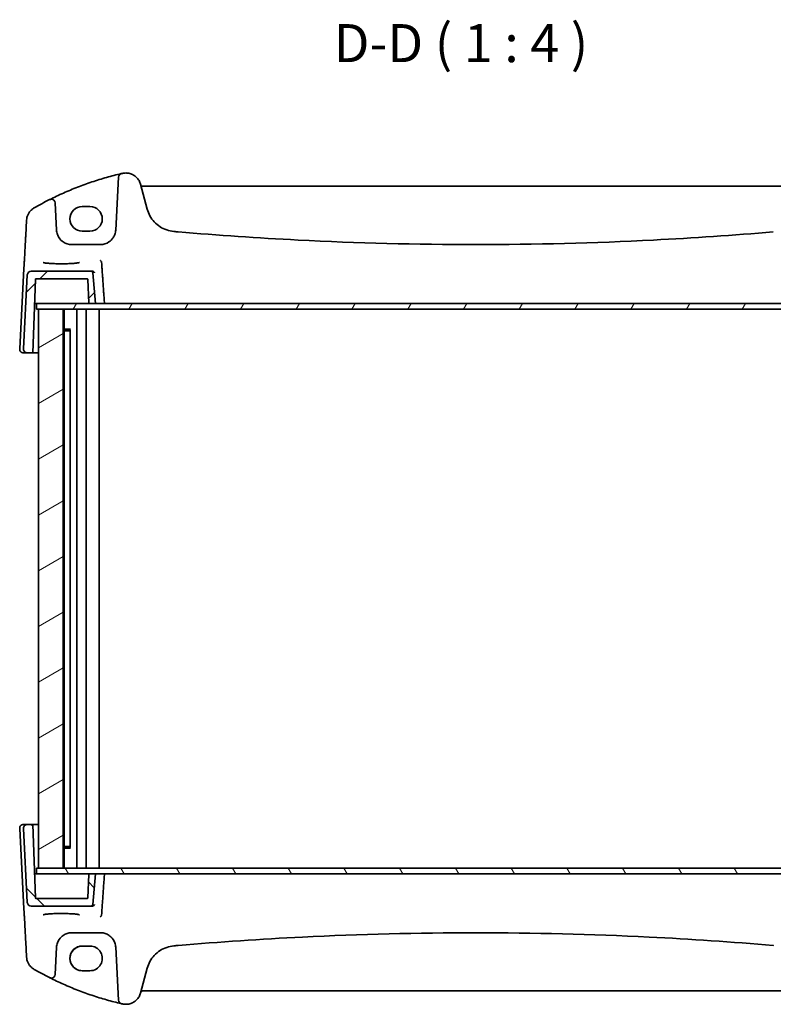
# Model space of a CAD drawing. Units: millimetres. Extents: x 0 to 6296, y 0 to 1124.
# Drawn here: x 2423 to 2621, y 254 to 513 of the extents above; entities that cross this region are included whole.
import ezdxf

# ---------------------------------------------------------------- set-up
doc = ezdxf.new("R2010")
doc.units = ezdxf.units.MM
doc.layers.add('Hatch (ISO)', color=1, linetype='Continuous', lineweight=18, true_color=0xff0000)
doc.layers.add('Symbol (ISO)', color=7, linetype='Continuous', lineweight=18)
doc.layers.add('Visible (ISO)', color=7, linetype='Continuous', lineweight=35)
doc.styles.add('Note Text (TK)', font='MS PGothic.ttf')

msp = doc.modelspace()

# ---------------------------------------------------------------- hatches: boundary and pattern name
at = {"layer": 'Hatch (ISO)'}
h = msp.add_hatch(dxfattribs=at)
h.set_pattern_fill('ANSI31', color=256, scale=101.6, style=0)
h.set_pattern_definition([(45, (1125, -32), (-8.98026, 8.98026), [])])
edge = h.paths.add_edge_path()
edge.add_spline(control_points=[(2644.0502, 447.0492), (2643.9885, 447.0492), (2643.9158, 447.0347), (2643.8018, 446.9875), (2643.7403, 446.9463), (2643.653, 446.8591), (2643.6118, 446.7975), (2643.57, 446.6965), (2643.5565, 446.6432), (2643.5521, 446.5927)], knot_values=[0.07404818, 0.07404818, 0.07404818, 0.07404818, 0.09256024, 0.09256024, 0.11107229, 0.11107229, 0.12958433, 0.12958433, 0.14387988, 0.14387988, 0.14387988, 0.14387988], degree=3, periodic=0)
edge.add_line((2643.5521, 446.5927), (2642.8484, 438.5492))
edge.add_line((2642.8484, 438.5492), (2644.4282, 438.5492))
edge.add_spline(control_points=[(2644.4282, 438.5492), (2644.4529, 438.5492), (2644.482, 438.5549), (2644.5276, 438.5738), (2644.5522, 438.5903), (2644.5871, 438.6252), (2644.6036, 438.6498), (2644.6216, 438.6933), (2644.6273, 438.7191), (2644.6281, 438.7422)], knot_values=[0.08885781, 0.08885781, 0.08885781, 0.08885781, 0.09626264, 0.09626264, 0.10366746, 0.10366746, 0.11107227, 0.11107227, 0.11778964, 0.11778964, 0.11778964, 0.11778964], degree=3, periodic=0)
edge.add_line((2644.6281, 438.7422), (2644.8416, 444.8561))
edge.add_spline(control_points=[(2644.8416, 444.8561), (2644.8424, 444.8792), (2644.8481, 444.905), (2644.8662, 444.9485), (2644.8826, 444.9731), (2644.9175, 445.008), (2644.9421, 445.0245), (2644.9878, 445.0434), (2645.0168, 445.0492), (2645.0415, 445.0492)], knot_values=[0.05992598, 0.05992598, 0.05992598, 0.05992598, 0.06664335, 0.06664335, 0.07404817, 0.07404817, 0.08145299, 0.08145299, 0.08885781, 0.08885781, 0.08885781, 0.08885781], degree=3, periodic=0)
edge.add_line((2645.0415, 445.0492), (2658.4581, 445.0492))
edge.add_ellipse((2658.4581, 444.8492), major_axis=(0.2, 0), ratio=1, start_angle=1.999998, end_angle=90, ccw=False)
edge.add_line((2658.6579, 444.8561), (2659.3322, 425.5492))
edge.add_line((2659.3322, 425.5492), (2660.795, 425.5492))
edge.add_ellipse((2660.795, 426.5492), major_axis=(1, 0), ratio=1, start_angle=270, end_angle=362.999997)
edge.add_line((2661.7937, 426.6015), (2660.7717, 446.1015))
edge.add_ellipse((2659.7731, 446.0492), major_axis=(1, 0), ratio=1, start_angle=2.999997, end_angle=90)
edge.add_line((2659.7731, 447.0492), (2644.0502, 447.0492))
edge = h.paths.add_edge_path()
edge.add_ellipse((2425.9243, 446.0492), major_axis=(-1, 0), ratio=1, start_angle=270, end_angle=357.000003)
edge.add_line((2424.9257, 446.1015), (2423.9037, 426.6015))
edge.add_ellipse((2424.9024, 426.5492), major_axis=(-1, 0), ratio=1, start_angle=357.000003, end_angle=450)
edge.add_line((2424.9024, 425.5492), (2426.3653, 425.5492))
edge.add_line((2426.3653, 425.5492), (2427.0395, 444.8561))
edge.add_ellipse((2427.2394, 444.8492), major_axis=(-0.2, 0), ratio=1, start_angle=270, end_angle=358.000002, ccw=False)
edge.add_line((2427.2394, 445.0492), (2440.6555, 445.0492))
edge.add_spline(control_points=[(2440.6555, 445.0492), (2440.6802, 445.0492), (2440.7092, 445.0434), (2440.7548, 445.0245), (2440.7794, 445.008), (2440.8143, 444.9731), (2440.8308, 444.9485), (2440.8488, 444.905), (2440.8545, 444.8792), (2440.8554, 444.8561)], knot_values=[0.02961927, 0.02961927, 0.02961927, 0.02961927, 0.0370241, 0.0370241, 0.04442892, 0.04442892, 0.05183373, 0.05183373, 0.0585511, 0.0585511, 0.0585511, 0.0585511], degree=3, periodic=0)
edge.add_line((2440.8554, 444.8561), (2441.0689, 438.7422))
edge.add_spline(control_points=[(2441.0689, 438.7422), (2441.0697, 438.7191), (2441.0754, 438.6933), (2441.0934, 438.6498), (2441.1099, 438.6252), (2441.1448, 438.5903), (2441.1694, 438.5738), (2441.215, 438.5549), (2441.2441, 438.5492), (2441.2687, 438.5492)], knot_values=[0.00068744, 0.00068744, 0.00068744, 0.00068744, 0.00740481, 0.00740481, 0.01480962, 0.01480962, 0.02221445, 0.02221445, 0.02961927, 0.02961927, 0.02961927, 0.02961927], degree=3, periodic=0)
edge.add_line((2441.2687, 438.5492), (2442.8486, 438.5492))
edge.add_line((2442.8486, 438.5492), (2442.1449, 446.5927))
edge.add_spline(control_points=[(2442.1449, 446.5927), (2442.1405, 446.6432), (2442.127, 446.6965), (2442.0851, 446.7975), (2442.044, 446.8591), (2441.9567, 446.9463), (2441.8951, 446.9875), (2441.7811, 447.0347), (2441.7085, 447.0492), (2441.6468, 447.0492)], knot_values=[0.15231283, 0.15231283, 0.15231283, 0.15231283, 0.16660838, 0.16660838, 0.18512042, 0.18512042, 0.20363247, 0.20363247, 0.22214453, 0.22214453, 0.22214453, 0.22214453], degree=3, periodic=0)
edge.add_line((2441.6468, 447.0492), (2425.9243, 447.0492))
h = msp.add_hatch(dxfattribs=at)
h.set_pattern_fill('ANSI31', color=256, scale=101.6, angle=14.999978, style=0)
h.set_pattern_definition([(60, (1125, -32), (-10.99852, 6.35), [])])
h.paths.add_polyline_path([(2658.3988, 437.0492), (2658.3988, 438.5492), (2644.4282, 438.5492), (2642.8484, 438.5492), (2442.8486, 438.5492), (2441.2687, 438.5492), (2427.2986, 438.5492), (2427.2986, 437.0492), (2427.8486, 437.0492), (2434.3831, 437.0492), (2651.5338, 437.0492), (2657.8488, 437.0492)])
h = msp.add_hatch(dxfattribs=at)
h.set_pattern_fill('ANSI31', color=256, scale=101.6, angle=-14.999978, style=0)
h.set_pattern_definition([(30, (1125, -32), (-6.35, 10.99852), [])])
h.paths.add_polyline_path([(2657.8488, 290.0492), (2657.8488, 437.0492), (2651.5338, 437.0492), (2651.5338, 290.0492)])
h.paths.add_polyline_path([(2427.8486, 437.0492), (2427.8486, 290.0492), (2434.3831, 290.0492), (2434.3831, 437.0492)])
h = msp.add_hatch(dxfattribs=at)
h.set_pattern_fill('ANSI31', color=256, scale=101.6, angle=90.00021, style=0)
h.set_pattern_definition([(135.0002, (1125, -32), (-8.98022, -8.98029), [])])
edge = h.paths.add_edge_path()
edge.add_spline(control_points=[(2441.6468, 280.0492), (2441.7085, 280.0492), (2441.7811, 280.0636), (2441.8951, 280.1108), (2441.9567, 280.152), (2442.044, 280.2392), (2442.0851, 280.3008), (2442.127, 280.4018), (2442.1405, 280.4551), (2442.1449, 280.5056)], knot_values=[0.07404818, 0.07404818, 0.07404818, 0.07404818, 0.09256024, 0.09256024, 0.11107229, 0.11107229, 0.12958433, 0.12958433, 0.14387988, 0.14387988, 0.14387988, 0.14387988], degree=3, periodic=0)
edge.add_line((2442.1449, 280.5056), (2442.8486, 288.5492))
edge.add_line((2442.8486, 288.5492), (2441.2687, 288.5492))
edge.add_spline(control_points=[(2441.2687, 288.5492), (2441.2441, 288.5492), (2441.215, 288.5434), (2441.1694, 288.5245), (2441.1448, 288.508), (2441.1099, 288.4731), (2441.0934, 288.4485), (2441.0754, 288.405), (2441.0697, 288.3792), (2441.0689, 288.3561)], knot_values=[0.08885781, 0.08885781, 0.08885781, 0.08885781, 0.09626264, 0.09626264, 0.10366746, 0.10366746, 0.11107227, 0.11107227, 0.11778964, 0.11778964, 0.11778964, 0.11778964], degree=3, periodic=0)
edge.add_line((2441.0689, 288.3561), (2440.8554, 282.2422))
edge.add_spline(control_points=[(2440.8554, 282.2422), (2440.8545, 282.2191), (2440.8488, 282.1933), (2440.8308, 282.1498), (2440.8143, 282.1252), (2440.7794, 282.0903), (2440.7548, 282.0738), (2440.7092, 282.0549), (2440.6802, 282.0492), (2440.6555, 282.0492)], knot_values=[0.05992598, 0.05992598, 0.05992598, 0.05992598, 0.06664335, 0.06664335, 0.07404817, 0.07404817, 0.08145299, 0.08145299, 0.08885781, 0.08885781, 0.08885781, 0.08885781], degree=3, periodic=0)
edge.add_line((2440.6555, 282.0492), (2427.2394, 282.0492))
edge.add_ellipse((2427.2394, 282.2492), major_axis=(-0.2, 0), ratio=1, start_angle=1.999998, end_angle=90, ccw=False)
edge.add_line((2427.0395, 282.2422), (2426.3653, 301.5492))
edge.add_line((2426.3653, 301.5492), (2424.9024, 301.5492))
edge.add_ellipse((2424.9024, 300.5492), major_axis=(-1, 0), ratio=1, start_angle=270, end_angle=362.999997)
edge.add_line((2423.9037, 300.4968), (2424.9257, 280.9968))
edge.add_ellipse((2425.9243, 281.0492), major_axis=(-1, 0), ratio=1, start_angle=2.999997, end_angle=90)
edge.add_line((2425.9243, 280.0492), (2441.6468, 280.0492))
edge = h.paths.add_edge_path()
edge.add_ellipse((2659.7731, 281.0492), major_axis=(1, 0), ratio=1, start_angle=270, end_angle=357.000003)
edge.add_line((2660.7717, 280.9968), (2661.7937, 300.4968))
edge.add_ellipse((2660.795, 300.5492), major_axis=(1, 0), ratio=1, start_angle=357.000003, end_angle=450)
edge.add_line((2660.795, 301.5492), (2659.3322, 301.5492))
edge.add_line((2659.3322, 301.5492), (2658.6579, 282.2422))
edge.add_ellipse((2658.4581, 282.2492), major_axis=(0.2, 0), ratio=1, start_angle=270, end_angle=358.000002, ccw=False)
edge.add_line((2658.4581, 282.0492), (2645.0415, 282.0492))
edge.add_spline(control_points=[(2645.0415, 282.0492), (2645.0168, 282.0492), (2644.9878, 282.0549), (2644.9421, 282.0738), (2644.9175, 282.0903), (2644.8826, 282.1252), (2644.8662, 282.1498), (2644.8481, 282.1933), (2644.8424, 282.2191), (2644.8416, 282.2422)], knot_values=[0.02961927, 0.02961927, 0.02961927, 0.02961927, 0.0370241, 0.0370241, 0.04442892, 0.04442892, 0.05183373, 0.05183373, 0.0585511, 0.0585511, 0.0585511, 0.0585511], degree=3, periodic=0)
edge.add_line((2644.8416, 282.2422), (2644.6281, 288.3561))
edge.add_spline(control_points=[(2644.6281, 288.3561), (2644.6273, 288.3792), (2644.6216, 288.405), (2644.6036, 288.4485), (2644.5871, 288.4731), (2644.5522, 288.508), (2644.5276, 288.5245), (2644.482, 288.5434), (2644.4529, 288.5492), (2644.4282, 288.5492)], knot_values=[0.00068744, 0.00068744, 0.00068744, 0.00068744, 0.00740481, 0.00740481, 0.01480962, 0.01480962, 0.02221445, 0.02221445, 0.02961927, 0.02961927, 0.02961927, 0.02961927], degree=3, periodic=0)
edge.add_line((2644.4282, 288.5492), (2642.8484, 288.5492))
edge.add_line((2642.8484, 288.5492), (2643.5521, 280.5056))
edge.add_spline(control_points=[(2643.5521, 280.5056), (2643.5565, 280.4551), (2643.57, 280.4018), (2643.6118, 280.3008), (2643.653, 280.2392), (2643.7403, 280.152), (2643.8018, 280.1108), (2643.9158, 280.0636), (2643.9885, 280.0492), (2644.0502, 280.0492)], knot_values=[0.15231283, 0.15231283, 0.15231283, 0.15231283, 0.16660838, 0.16660838, 0.18512042, 0.18512042, 0.20363247, 0.20363247, 0.22214453, 0.22214453, 0.22214453, 0.22214453], degree=3, periodic=0)
edge.add_line((2644.0502, 280.0492), (2659.7731, 280.0492))
h = msp.add_hatch(dxfattribs=at)
h.set_pattern_fill('ANSI31', color=256, scale=101.6, angle=75.000175, style=0)
h.set_pattern_definition([(120.0002, (1125, -32), (-10.9985, -6.35003), [])])
h.paths.add_polyline_path([(2427.2986, 290.0492), (2427.2986, 288.5492), (2441.2687, 288.5492), (2442.8486, 288.5492), (2642.8484, 288.5492), (2644.4282, 288.5492), (2658.3988, 288.5492), (2658.3988, 290.0492), (2657.8488, 290.0492), (2651.5338, 290.0492), (2434.3831, 290.0492), (2427.8486, 290.0492)])

# ---------------------------------------------------------------- linework, layer by layer
at = {"layer": 'Visible (ISO)'}
for p, q in [((2448.9023, 471.7868), (2448.1697, 457.8399)), ((2450.8339, 472.871), (2450.8393, 472.871)), ((2454.703, 469.9063), (2454.7477, 469.7398)), ((2454.7045, 469.9064), (2456.4528, 463.3844)), ((2630.561, 469.3693), (2455.2285, 469.3693)), ((2431.2214, 465.9649), (2431.2244, 465.9649)), ((2431.2267, 465.9649), (2431.2297, 465.9649)), ((2432.2284, 465.0173), (2432.6054, 457.8399)), ((2441.3931, 464.0492), (2439.3931, 464.0492)), ((2424.5087, 456.4424), (2424.7177, 460.4209)), ((2439.3926, 457.5492), (2441.3926, 457.5492)), ((2444.1736, 454.0492), (2436.5882, 454.0492)), ((2436.6015, 454.0492), (2444.1868, 454.0492)), ((2424.0289, 447.7793), (2424.0939, 448.7312)), ((2422.9183, 426.6015), (2424.028, 447.7636)), ((2424.9257, 446.1015), (2423.9037, 426.6015)), ((2441.6468, 447.0492), (2425.9243, 447.0492)), ((2442.0603, 447.0492), (2441.6468, 447.0492)), ((2442.8486, 438.5492), (2442.1449, 446.5927)), ((2426.3653, 425.5492), (2427.0395, 444.8561)), ((2427.2394, 445.0492), (2440.6555, 445.0492)), ((2440.8554, 444.8561), (2441.0689, 438.7422)), ((2426.8322, 438.5492), (2427.0389, 438.5492)), ((2427.0389, 438.5492), (2427.2986, 438.5492)), ((2658.3988, 438.5492), (2427.2986, 438.5492)), ((2427.2986, 438.5492), (2427.2986, 437.0492)), ((2441.2687, 438.5492), (2442.8486, 438.5492)), ((2427.2986, 437.0492), (2658.3988, 437.0492)), ((2427.8486, 437.0492), (2427.8486, 290.0492)), ((2434.3831, 437.0492), (2427.8486, 437.0492)), ((2434.3831, 290.0492), (2434.3831, 437.0492)), ((2434.6012, 437.0492), (2434.6012, 290.0492)), ((2437.9218, 437.0492), (2437.9218, 290.0492)), ((2440.4228, 437.0492), (2440.4228, 290.0492)), ((2443.8215, 437.0492), (2443.8215, 290.0492)), ((2434.6012, 431.8399), (2436.3063, 431.8399)), ((2435.8842, 431.3492), (2434.6012, 431.3492)), ((2435.8842, 431.3492), (2436.1652, 431.6301)), ((2436.1652, 431.642), (2436.1652, 295.4563)), ((2423.9169, 425.5492), (2424.9024, 425.5492)), ((2424.9024, 425.5492), (2426.3653, 425.5492)), ((2426.4018, 425.5492), (2426.3653, 425.5492)), ((2426.4018, 425.5492), (2426.602, 425.5492)), ((2427.8486, 425.5492), (2426.602, 425.5492)), ((2424.028, 279.3347), (2422.9183, 300.4968)), ((2423.9037, 300.4968), (2424.9257, 280.9968)), ((2424.9024, 301.5492), (2423.9169, 301.5492)), ((2426.3653, 301.5492), (2424.9024, 301.5492)), ((2427.0395, 282.2422), (2426.3653, 301.5492)), ((2426.3653, 301.5492), (2426.4018, 301.5492)), ((2426.602, 301.5492), (2426.4018, 301.5492)), ((2426.602, 301.5492), (2427.8486, 301.5492)), ((2434.6012, 295.7492), (2435.8842, 295.7492)), ((2436.3063, 295.2584), (2434.6012, 295.2584)), ((2435.8842, 295.7492), (2436.1652, 295.4682)), ((2427.2986, 290.0492), (2427.2986, 288.5492)), ((2658.3988, 290.0492), (2427.2986, 290.0492)), ((2427.8486, 290.0492), (2434.3831, 290.0492)), ((2427.0389, 288.5492), (2426.8322, 288.5492)), ((2427.2986, 288.5492), (2427.0389, 288.5492)), ((2427.2986, 288.5492), (2658.3988, 288.5492)), ((2441.0689, 288.3561), (2440.8554, 282.2422)), ((2442.8486, 288.5492), (2441.2687, 288.5492)), ((2442.1449, 280.5056), (2442.8486, 288.5492)), ((2425.9243, 280.0492), (2441.6468, 280.0492)), ((2440.6555, 282.0492), (2427.2394, 282.0492)), ((2441.6468, 280.0492), (2442.0603, 280.0492)), ((2424.0939, 278.3671), (2424.0289, 279.319)), ((2436.5882, 273.0492), (2444.1736, 273.0492)), ((2444.1868, 273.0492), (2436.6015, 273.0492)), ((2424.7177, 266.6774), (2424.5087, 270.6559)), ((2441.3926, 269.5492), (2439.3926, 269.5492)), ((2432.6054, 269.2584), (2432.2284, 262.081)), ((2448.1697, 269.2584), (2448.9023, 255.3115)), ((2439.3931, 263.0492), (2441.3931, 263.0492)), ((2456.4528, 263.7139), (2454.7045, 257.1919)), ((2431.2244, 261.1334), (2431.2214, 261.1334)), ((2431.2297, 261.1334), (2431.2267, 261.1334)), ((2454.7477, 257.3585), (2454.703, 257.192)), ((2455.2285, 257.729), (2630.561, 257.729)), ((2450.8393, 254.2273), (2450.8339, 254.2273))]:
    msp.add_line(p, q, dxfattribs=at)
for centre, radius, start, end in [((2449.9009, 471.7344), 1, 103.129394, 176.993053), ((2431.2214, 464.9649), 1, 90, 116.711676), ((2431.2297, 464.9649), 1, 3.006947, 90), ((2425.0266, 447.7112), 1, 176.092796, 176.998278), ((2427.2394, 444.8492), 0.2, 90, 178.000002), ((2423.9169, 426.5492), 1, 176.998278, 270), ((2423.9169, 300.5492), 1, 90, 183.001722), ((2427.2394, 282.2492), 0.2, 181.999998, 270), ((2425.0266, 279.3871), 1, 183.001722, 183.907204), ((2431.2297, 262.1334), 1, 270, 356.993053), ((2431.2214, 262.1334), 1, 243.288324, 270), ((2449.9009, 255.3639), 1, 183.006947, 256.870606)]:
    msp.add_arc(centre, radius, start, end, dxfattribs=at)
for centre, major_axis, ratio, start_param, end_param in [((2468.9796, 390.5133), (-84.7218, -1.3464), 0.99628226, 4.92322411, 4.92642131), ((2450.8336, 468.8878), (3.9913, 0.0634), 0.99785355, 1.55487509, 1.78131819), ((2469.0404, 390.3598), (-84.888, -1.3491), 0.99628225, 5.16416871, 5.21835052), ((2439.3929, 460.7992), (-2.2829, -2.3133), 0.99992713, 3.92034063, 7.06193328), ((2439.3972, 460.7992), (0, 3.25), 0.99999903, 0, 3.14159265), ((2441.3929, 460.7992), (2.2829, 2.3133), 0.99992713, 3.92034063, 7.06193328), ((2444.1301, 458.0487), (4.0446, 0.0646), 0.99407172, 5.93083479, 6.21516713), ((2448.8916, 456.3899), (-0.9433, 0.332), 0.08179129, 0, 0.00131597), ((2621.2406, 456.3899), (-0.0851, 0.9964), 0.00606168, 0, 0.00011835), ((2425.9243, 446.0492), (-1, 0), 0.99999903, 4.71238898, 6.23082543), ((2424.9024, 426.5492), (-1, 0), 0.99999903, 6.23082543, 7.85398163), ((2424.9024, 300.5492), (-1, 0), 0.99999903, 4.71238898, 6.33554518), ((2425.9243, 281.0492), (-1, 0), 0.99999903, 0.05235988, 1.57079633), ((2439.3929, 266.2992), (-2.2829, 2.3133), 0.99992713, 5.50443733, 8.64602999), ((2439.3972, 266.2992), (0, 3.25), 0.99999903, 0, 3.14159265), ((2441.3929, 266.2992), (2.2829, -2.3133), 0.99992713, 5.50443733, 8.64602999), ((2448.8916, 270.7084), (-0.9433, -0.332), 0.08179129, 6.28186934, 6.28318531), ((2444.1301, 269.0496), (4.0446, -0.0646), 0.99407172, 0.06801818, 0.35235051), ((2621.2406, 270.7084), (-0.0851, -0.9964), 0.00606168, 6.28306696, 6.28318531), ((2469.0391, 336.736), (84.8851, -1.349), 0.99628225, 4.20642652, 4.26061016), ((2468.9796, 336.5849), (84.7217, -1.3464), 0.99628226, 4.49835665, 4.50155385), ((2450.8336, 258.2106), (-3.9914, 0.0634), 0.99785354, 1.36027729, 1.58671524)]:
    msp.add_ellipse(centre, major_axis=major_axis, ratio=ratio, start_param=start_param, end_param=end_param, dxfattribs=at)
at = {"layer": 'Visible (ISO)', "extrusion": (0, 0, -1)}
for centre, major_axis, ratio, start_param, end_param in [((2436.6449, 458.0487), (-4.0446, 0.0646), 0.99407172, 5.93083479, 6.21516713), ((2431.8834, 456.3899), (0.9433, 0.332), 0.08179129, 0, 0.00131597), ((2542.7935, 1366.5912), (-915.9199, 14.5556), 0.9961855, 4.78198691, 4.78324015), ((2464.5488, 456.3899), (0.0851, 0.9964), 0.00606168, 0, 0.00011835), ((2436.6449, 269.0496), (-4.0446, -0.0646), 0.99407172, 0.06801818, 0.35235051), ((2431.8834, 270.7084), (0.9433, -0.332), 0.08179129, 6.28186934, 6.28318531), ((2542.7935, -639.4927), (915.9197, 14.5556), 0.9961855, 4.64153781, 4.64279105), ((2464.5488, 270.7084), (0.0851, -0.9964), 0.00606168, 6.28306696, 6.28318531)]:
    msp.add_ellipse(centre, major_axis=major_axis, ratio=ratio, start_param=start_param, end_param=end_param, dxfattribs=at)
at = {"layer": 'Visible (ISO)'}
for points, knots in [([(2430.826, 465.8834), (2432.0099, 466.4782), (2433.2078, 467.0453), (2435.6455, 468.1304), (2436.8857, 468.6476), (2439.3892, 469.6226), (2440.6525, 470.0805), (2443.1995, 470.9357), (2444.4831, 471.3332), (2447.0537, 472.0628), (2448.3405, 472.3957), (2449.6344, 472.6982)], [-0.465570211, -0.465570211, -0.465570211, -0.465570211, -0.418808641, -0.418808641, -0.371397198, -0.371397198, -0.323985756, -0.323985756, -0.276574313, -0.276574313, -0.229676805, -0.229676805, -0.229676805, -0.229676805]), ([(2454.703, 469.9063), (2454.6127, 470.2435), (2454.478, 470.5687), (2454.1289, 471.1733), (2453.9146, 471.4526), (2453.4209, 471.9463), (2453.1416, 472.1606), (2452.537, 472.5097), (2452.2118, 472.6444), (2451.5375, 472.8251), (2451.1884, 472.871), (2450.8393, 472.871)], [3.40339204, 3.40339204, 3.40339204, 3.40339204, 3.66519143, 3.66519143, 3.92699082, 3.92699082, 4.1887902, 4.1887902, 4.45058959, 4.45058959, 4.71238898, 4.71238898, 4.71238898, 4.71238898]), ([(2455.2306, 469.3693), (2455.187, 469.3693), (2455.1434, 469.375), (2455.0591, 469.3976), (2455.0184, 469.4144), (2454.9428, 469.4581), (2454.9079, 469.4848), (2454.8462, 469.5466), (2454.8194, 469.5815), (2454.7758, 469.657), (2454.7589, 469.6977), (2454.7477, 469.7398)], [4.71238898, 4.71238898, 4.71238898, 4.71238898, 4.97418837, 4.97418837, 5.23598776, 5.23598776, 5.49778714, 5.49778714, 5.75958653, 5.75958653, 6.02138592, 6.02138592, 6.02138592, 6.02138592]), ([(2454.7641, 469.6838), (2454.7648, 469.6822), (2454.7655, 469.6804), (2454.7691, 469.6716), (2454.7727, 469.663), (2454.7871, 469.6338), (2454.794, 469.6169), (2454.8377, 469.5564), (2454.8562, 469.5294), (2454.9249, 469.471), (2454.951, 469.451), (2455.0124, 469.4175), (2455.0405, 469.4046), (2455.117, 469.3798), (2455.1694, 469.3693), (2455.2285, 469.3693)], [-0.0105836301, -0.0105836301, -0.0105836301, -0.0105836301, -0.0096224629, -0.0096224629, -0.0061224769, -0.0061224769, -0.0030612384, -0.0030612384, -0.0015306192, -0.0015306192, -0.0008883043, -0.0008883043, -0.0004923842, -0.0004923842, 0, 0, 0, 0]), ([(2424.7177, 460.4209), (2424.7316, 460.6867), (2424.7722, 460.9511), (2424.905, 461.4666), (2424.9972, 461.7177), (2425.2296, 462.1967), (2425.3697, 462.4245), (2425.6924, 462.8479), (2425.875, 463.0434), (2426.2753, 463.3944), (2426.493, 463.5498), (2426.7239, 463.6821)], [-1.518436449, -1.518436449, -1.518436449, -1.518436449, -1.318809729, -1.318809729, -1.119183009, -1.119183009, -0.919556288, -0.919556288, -0.719929568, -0.719929568, -0.520302848, -0.520302848, -0.520302848, -0.520302848]), ([(2463.4902, 457.4847), (2462.8406, 457.541), (2462.1979, 457.6771), (2460.9646, 458.1009), (2460.374, 458.3885), (2459.2799, 459.0982), (2458.7765, 459.5203), (2457.8867, 460.4737), (2457.5004, 461.0051), (2456.8679, 462.1455), (2456.6217, 462.7546), (2456.4528, 463.3844)], [0.08647305, 0.08647305, 0.08647305, 0.08647305, 0.33097783, 0.33097783, 0.57548261, 0.57548261, 0.81998738, 0.81998738, 1.06449216, 1.06449216, 1.30899694, 1.30899694, 1.30899694, 1.30899694]), ([(2424.0939, 448.7312), (2424.0966, 448.7712), (2424.1039, 448.892), (2424.1274, 449.3051), (2424.1463, 449.6459), (2424.1936, 450.5136), (2424.222, 451.0405), (2424.2863, 452.2395), (2424.3221, 452.9115), (2424.3984, 454.3487), (2424.4388, 455.1137), (2424.4895, 456.0771), (2424.4991, 456.2595), (2424.5087, 456.4424)], [0.08726646, 0.08726646, 0.08726646, 0.08726646, 0.30171997, 0.30171997, 0.58097265, 0.58097265, 0.86022533, 0.86022533, 1.13947801, 1.13947801, 1.41873069, 1.41873069, 1.48352986, 1.48352986, 1.48352986, 1.48352986]), ([(2432.8267, 456.7217), (2432.9377, 456.4065), (2433.0878, 456.107), (2433.563, 455.3936), (2433.9387, 455.0181), (2435.0186, 454.2944), (2435.8048, 454.0492), (2436.6015, 454.0492)], [-0.625715197, -0.625715197, -0.625715197, -0.625715197, -0.499965204, -0.499965204, -0.298765216, -0.298765216, 0, 0, 0, 0]), ([(2447.9483, 456.7217), (2447.8374, 456.4065), (2447.6872, 456.107), (2447.212, 455.3936), (2446.8363, 455.0181), (2445.7564, 454.2944), (2444.9703, 454.0492), (2444.1736, 454.0492)], [-0.625715197, -0.625715197, -0.625715197, -0.625715197, -0.499965204, -0.499965204, -0.298765216, -0.298765216, 0, 0, 0, 0]), ([(2464.6339, 457.3863), (2475.1284, 456.4897), (2485.637, 455.7736), (2511.7223, 454.4457), (2527.3114, 454.0492), (2542.9013, 454.0492)], [-15.69076487, -15.69076487, -15.69076487, -15.69076487, -12.52747027, -12.52747027, -7.84539993, -7.84539993, -7.84539993, -7.84539993]), ([(2621.1555, 457.3863), (2610.6611, 456.4897), (2600.1524, 455.7736), (2574.0672, 454.4457), (2558.4781, 454.0492), (2542.8881, 454.0492)], [-15.69076487, -15.69076487, -15.69076487, -15.69076487, -12.52747027, -12.52747027, -7.84539993, -7.84539993, -7.84539993, -7.84539993]), ([(2438.6275, 449.3362), (2438.6276, 449.3362), (2438.6242, 449.3335), (2438.6052, 449.3239), (2438.582, 449.3143), (2438.5079, 449.2901), (2438.4496, 449.2747), (2438.2953, 449.2414), (2438.1945, 449.2234), (2437.9548, 449.1876), (2437.814, 449.1698), (2437.4983, 449.1358), (2437.3228, 449.1197), (2436.9429, 449.0898), (2436.7383, 449.0761), (2436.306, 449.0517), (2436.0781, 449.0409), (2435.6054, 449.0227), (2435.3606, 449.0152), (2434.8602, 449.0037), (2434.6047, 448.9997), (2434.0896, 448.9953), (2433.8301, 448.9948), (2433.3135, 448.9976), (2433.0566, 449.0008), (2432.5518, 449.0106), (2432.3039, 449.0173), (2431.8238, 449.034), (2431.5915, 449.044), (2431.1485, 449.0671), (2430.9378, 449.0802), (2430.5438, 449.109), (2430.3604, 449.1247), (2430.0265, 449.1583), (2429.8757, 449.1761), (2429.6122, 449.213), (2429.4988, 449.232), (2429.3161, 449.2694), (2429.2446, 449.2879), (2429.1533, 449.3182), (2429.1265, 449.3319), (2429.1224, 449.3345), (2429.1223, 449.3347), (2429.1223, 449.3347)], [-1.44611482, -1.44611482, -1.44611482, -1.44611482, -1.39950642, -1.39950642, -1.31025215, -1.31025215, -1.18696882, -1.18696882, -1.04235767, -1.04235767, -0.88895446, -0.88895446, -0.73224353, -0.73224353, -0.57423033, -0.57423033, -0.41569154, -0.41569154, -0.25695036, -0.25695036, -0.09814197, -0.09814197, 0.0606828, 0.0606828, 0.21950807, 0.21950807, 0.37832113, 0.37832113, 0.53708215, 0.53708215, 0.69568038, 0.69568038, 0.85384616, 0.85384616, 1.01092852, 1.01092852, 1.16522073, 1.16522073, 1.31159787, 1.31159787, 1.43372554, 1.43372554, 1.44331265, 1.44331265, 1.44331265, 1.44331265]), ([(2444.0619, 449.8483), (2444.0627, 449.8481), (2444.0636, 449.8478), (2444.116, 449.8325), (2444.1679, 449.8062), (2444.2658, 449.7322), (2444.3123, 449.6842), (2444.3833, 449.5801), (2444.4103, 449.5285), (2444.4382, 449.4505), (2444.4448, 449.4286), (2444.4503, 449.4064)], [-0.0003990731, -0.0003990731, -0.0003990731, -0.0003990731, 0, 0, 0.0241325491, 0.0241325491, 0.0481654733, 0.0481654733, 0.0667497236, 0.0667497236, 0.0737508182, 0.0737508182, 0.0737508182, 0.0737508182]), ([(2442.1449, 446.5927), (2442.1405, 446.6432), (2442.127, 446.6965), (2442.0851, 446.7975), (2442.044, 446.8591), (2441.9567, 446.9463), (2441.8951, 446.9875), (2441.7811, 447.0347), (2441.7085, 447.0492), (2441.6468, 447.0492)], [0.152312827, 0.152312827, 0.152312827, 0.152312827, 0.1666083793, 0.1666083793, 0.1851204163, 0.1851204163, 0.2036324682, 0.2036324682, 0.2221445321, 0.2221445321, 0.2221445321, 0.2221445321]), ([(2442.0659, 447.0491), (2442.1155, 447.0486), (2442.164, 447.0407), (2442.2653, 447.0103), (2442.3155, 446.9856), (2442.4188, 446.9162), (2442.4672, 446.8675), (2442.5531, 446.7473), (2442.5844, 446.6719), (2442.5983, 446.5948), (2442.5985, 446.5938), (2442.5987, 446.5927)], [-0.0882527108, -0.0882527108, -0.0882527108, -0.0882527108, -0.0732125218, -0.0732125218, -0.0552356051, -0.0552356051, -0.0311661937, -0.0311661937, 0, 0, 0.0004296042, 0.0004296042, 0.0004296042, 0.0004296042]), ([(2440.6555, 445.0492), (2440.6802, 445.0492), (2440.7092, 445.0434), (2440.7548, 445.0245), (2440.7794, 445.008), (2440.8143, 444.9731), (2440.8308, 444.9485), (2440.8488, 444.905), (2440.8545, 444.8792), (2440.8554, 444.8561)], [0.0296192705, 0.0296192705, 0.0296192705, 0.0296192705, 0.0370240958, 0.0370240958, 0.0444289164, 0.0444289164, 0.0518337312, 0.0518337312, 0.0585511018, 0.0585511018, 0.0585511018, 0.0585511018]), ([(2426.8322, 438.5492), (2426.8322, 438.5492), (2426.8324, 438.5549), (2426.8334, 438.5875), (2426.8343, 438.6152), (2426.8362, 438.6727), (2426.8373, 438.706), (2426.8385, 438.7412), (2426.8385, 438.7417), (2426.8385, 438.7422)], [0, 0, 0, 0, 0.009751434, 0.009751434, 0.0220041815, 0.0220041815, 0.0353260032, 0.0353260032, 0.0355089467, 0.0355089467, 0.0355089467, 0.0355089467]), ([(2441.0689, 438.7422), (2441.0697, 438.7191), (2441.0754, 438.6933), (2441.0934, 438.6498), (2441.1099, 438.6252), (2441.1448, 438.5903), (2441.1694, 438.5738), (2441.215, 438.5549), (2441.2441, 438.5492), (2441.2687, 438.5492)], [0.0006874393, 0.0006874393, 0.0006874393, 0.0006874393, 0.0074048099, 0.0074048099, 0.0148096247, 0.0148096247, 0.0222144453, 0.0222144453, 0.0296192707, 0.0296192707, 0.0296192707, 0.0296192707]), ([(2426.8385, 288.3561), (2426.8385, 288.3566), (2426.8385, 288.3571), (2426.8373, 288.3923), (2426.8362, 288.4256), (2426.8343, 288.4831), (2426.8334, 288.5108), (2426.8324, 288.5434), (2426.8322, 288.5492), (2426.8322, 288.5492)], [-0.0002026007, -0.0002026007, -0.0002026007, -0.0002026007, 0, 0, 0.0147532242, 0.0147532242, 0.0283225045, 0.0283225045, 0.0391217101, 0.0391217101, 0.0391217101, 0.0391217101]), ([(2441.2687, 288.5492), (2441.2441, 288.5492), (2441.215, 288.5434), (2441.1694, 288.5245), (2441.1448, 288.508), (2441.1099, 288.4731), (2441.0934, 288.4485), (2441.0754, 288.405), (2441.0697, 288.3792), (2441.0689, 288.3561)], [0.0888578124, 0.0888578124, 0.0888578124, 0.0888578124, 0.0962626378, 0.0962626378, 0.1036674584, 0.1036674584, 0.1110722732, 0.1110722732, 0.1177896438, 0.1177896438, 0.1177896438, 0.1177896438]), ([(2440.8554, 282.2422), (2440.8545, 282.2191), (2440.8488, 282.1933), (2440.8308, 282.1498), (2440.8143, 282.1252), (2440.7794, 282.0903), (2440.7548, 282.0738), (2440.7092, 282.0549), (2440.6802, 282.0492), (2440.6555, 282.0492)], [0.0599259804, 0.0599259804, 0.0599259804, 0.0599259804, 0.0666433511, 0.0666433511, 0.0740481658, 0.0740481658, 0.0814529864, 0.0814529864, 0.0888578117, 0.0888578117, 0.0888578117, 0.0888578117]), ([(2441.6468, 280.0492), (2441.7085, 280.0492), (2441.7811, 280.0636), (2441.8951, 280.1108), (2441.9567, 280.152), (2442.044, 280.2392), (2442.0851, 280.3008), (2442.127, 280.4018), (2442.1405, 280.4551), (2442.1449, 280.5056)], [0.0740481771, 0.0740481771, 0.0740481771, 0.0740481771, 0.0925602411, 0.0925602411, 0.1110722929, 0.1110722929, 0.1295843299, 0.1295843299, 0.1438798822, 0.1438798822, 0.1438798822, 0.1438798822]), ([(2442.5987, 280.5056), (2442.5985, 280.5045), (2442.5983, 280.5035), (2442.5873, 280.4426), (2442.5657, 280.3833), (2442.5029, 280.2753), (2442.4625, 280.2254), (2442.3692, 280.1455), (2442.3188, 280.1134), (2442.2163, 280.071), (2442.1672, 280.0578), (2442.0993, 280.0504), (2442.0826, 280.0494), (2442.0659, 280.0492)], [-0.0878050667, -0.0878050667, -0.0878050667, -0.0878050667, -0.0873792643, -0.0873792643, -0.0630690681, -0.0630690681, -0.0401110229, -0.0401110229, -0.0205755416, -0.0205755416, -0.0050180856, -0.0050180856, 0, 0, 0, 0]), ([(2424.5087, 270.6559), (2424.4673, 271.444), (2424.4262, 272.2223), (2424.348, 273.6994), (2424.3109, 274.3979), (2424.2433, 275.6613), (2424.213, 276.226), (2424.1613, 277.1776), (2424.1401, 277.5645), (2424.1084, 278.1296), (2424.0975, 278.3151), (2424.0939, 278.3671)], [-1.48352986, -1.48352986, -1.48352986, -1.48352986, -1.20427718, -1.20427718, -0.9250245, -0.9250245, -0.64577182, -0.64577182, -0.36651914, -0.36651914, -0.08726646, -0.08726646, -0.08726646, -0.08726646]), ([(2429.1225, 277.7633), (2429.1225, 277.7633), (2429.1258, 277.766), (2429.1448, 277.7755), (2429.168, 277.7851), (2429.242, 277.8093), (2429.3003, 277.8247), (2429.4546, 277.858), (2429.5554, 277.8759), (2429.795, 277.9117), (2429.9358, 277.9295), (2430.2515, 277.9634), (2430.427, 277.9794), (2430.8068, 278.0092), (2431.0114, 278.0228), (2431.4438, 278.0472), (2431.6716, 278.0579), (2432.1442, 278.076), (2432.3891, 278.0834), (2432.8895, 278.0948), (2433.145, 278.0988), (2433.66, 278.1031), (2433.9196, 278.1035), (2434.4361, 278.1006), (2434.6931, 278.0974), (2435.1979, 278.0874), (2435.4457, 278.0806), (2435.9259, 278.0638), (2436.1582, 278.0537), (2436.6012, 278.0305), (2436.8119, 278.0174), (2437.2059, 277.9885), (2437.3893, 277.9727), (2437.7233, 277.9391), (2437.8741, 277.9212), (2438.1377, 277.8843), (2438.2511, 277.8652), (2438.4338, 277.8278), (2438.5053, 277.8093), (2438.5967, 277.779), (2438.6235, 277.7652), (2438.6276, 277.7626), (2438.6277, 277.7625), (2438.6277, 277.7625)], [-1.44331266, -1.44331266, -1.44331266, -1.44331266, -1.39673865, -1.39673865, -1.30750159, -1.30750159, -1.1842335, -1.1842335, -1.03963108, -1.03963108, -0.88623325, -0.88623325, -0.72952661, -0.72952661, -0.57151719, -0.57151719, -0.41298167, -0.41298167, -0.25424307, -0.25424307, -0.09543638, -0.09543638, 0.06338774, 0.06338774, 0.22221344, 0.22221344, 0.38102796, 0.38102796, 0.53979138, 0.53979138, 0.69839276, 0.69839276, 0.85656225, 0.85656225, 1.01364881, 1.01364881, 1.16794623, 1.16794623, 1.31433214, 1.31433214, 1.43648009, 1.43648009, 1.44611481, 1.44611481, 1.44611481, 1.44611481]), ([(2444.0619, 277.25), (2444.0627, 277.2502), (2444.0636, 277.2505), (2444.1078, 277.2634), (2444.1514, 277.2841), (2444.2339, 277.3397), (2444.2732, 277.3744), (2444.3464, 277.4597), (2444.3801, 277.511), (2444.4249, 277.6078), (2444.4397, 277.6489), (2444.4503, 277.6919)], [-0.0823151249, -0.0823151249, -0.0823151249, -0.0823151249, -0.0819187454, -0.0819187454, -0.0617447323, -0.0617447323, -0.0422375905, -0.0422375905, -0.0220705067, -0.0220705067, -0.0086915677, -0.0086915677, -0.0086915677, -0.0086915677]), ([(2436.6015, 273.0492), (2436.3699, 273.0492), (2436.1383, 273.0289), (2435.5476, 272.9255), (2435.1959, 272.8117), (2434.5114, 272.4829), (2434.1828, 272.2598), (2433.4178, 271.5566), (2433.046, 270.9995), (2432.8267, 270.3766)], [0, 0, 0, 0, 0.08683566, 0.08683566, 0.225772717, 0.225772717, 0.37724829, 0.37724829, 0.625710915, 0.625710915, 0.625710915, 0.625710915]), ([(2444.1736, 273.0492), (2444.4051, 273.0492), (2444.6368, 273.0289), (2445.2274, 272.9255), (2445.5792, 272.8117), (2446.2637, 272.4829), (2446.5922, 272.2598), (2447.3573, 271.5566), (2447.7291, 270.9995), (2447.9483, 270.3766)], [0, 0, 0, 0, 0.08683566, 0.08683566, 0.225772717, 0.225772717, 0.37724829, 0.37724829, 0.625710915, 0.625710915, 0.625710915, 0.625710915]), ([(2542.9013, 273.0492), (2542.9013, 273.0492), (2542.9012, 273.0492), (2527.6929, 273.0491), (2512.4855, 272.6717), (2486.3988, 271.3764), (2475.5088, 270.6411), (2464.6339, 269.712)], [-7.84539993, -7.84539993, -7.84539993, -7.84539993, -7.84538243, -7.84538243, -3.27795904, -3.27795904, 0, 0, 0, 0]), ([(2542.8881, 273.0492), (2542.8882, 273.0492), (2542.8882, 273.0492), (2558.0965, 273.0491), (2573.3039, 272.6717), (2599.3906, 271.3764), (2610.2807, 270.6411), (2621.1555, 269.712)], [-7.84539993, -7.84539993, -7.84539993, -7.84539993, -7.84538243, -7.84538243, -3.27795904, -3.27795904, 0, 0, 0, 0]), ([(2456.4528, 263.7139), (2456.6217, 264.3437), (2456.8679, 264.9528), (2457.5004, 266.0932), (2457.8867, 266.6246), (2458.7765, 267.578), (2459.2799, 268.0001), (2460.374, 268.7098), (2460.9646, 268.9974), (2462.1979, 269.4212), (2462.8406, 269.5573), (2463.4902, 269.6136)], [-1.30899694, -1.30899694, -1.30899694, -1.30899694, -1.06449216, -1.06449216, -0.81998738, -0.81998738, -0.57548261, -0.57548261, -0.33097783, -0.33097783, -0.08647305, -0.08647305, -0.08647305, -0.08647305]), ([(2426.7239, 263.4162), (2426.493, 263.5485), (2426.2753, 263.7039), (2425.875, 264.0549), (2425.6924, 264.2504), (2425.3697, 264.6738), (2425.2296, 264.9016), (2424.9972, 265.3806), (2424.905, 265.6317), (2424.7722, 266.1472), (2424.7316, 266.4116), (2424.7177, 266.6774)], [0.520302848, 0.520302848, 0.520302848, 0.520302848, 0.719929568, 0.719929568, 0.919556288, 0.919556288, 1.119183009, 1.119183009, 1.318809729, 1.318809729, 1.518436449, 1.518436449, 1.518436449, 1.518436449]), ([(2449.6344, 254.4001), (2448.3405, 254.7026), (2447.0537, 255.0355), (2444.4831, 255.7651), (2443.1995, 256.1626), (2440.6525, 257.0178), (2439.3892, 257.4757), (2436.8857, 258.4507), (2435.6455, 258.9679), (2433.2078, 260.053), (2432.0099, 260.6201), (2430.826, 261.2149)], [0.229676805, 0.229676805, 0.229676805, 0.229676805, 0.276574313, 0.276574313, 0.323985756, 0.323985756, 0.371397198, 0.371397198, 0.418808641, 0.418808641, 0.465570211, 0.465570211, 0.465570211, 0.465570211]), ([(2450.8393, 254.2273), (2451.1884, 254.2273), (2451.5375, 254.2732), (2452.2118, 254.4539), (2452.537, 254.5886), (2453.1416, 254.9377), (2453.4209, 255.152), (2453.9146, 255.6457), (2454.1289, 255.925), (2454.478, 256.5296), (2454.6127, 256.8548), (2454.703, 257.192)], [4.71238898, 4.71238898, 4.71238898, 4.71238898, 4.97418837, 4.97418837, 5.23598776, 5.23598776, 5.49778714, 5.49778714, 5.75958653, 5.75958653, 6.02138592, 6.02138592, 6.02138592, 6.02138592]), ([(2454.7477, 257.3585), (2454.7589, 257.4006), (2454.7758, 257.4413), (2454.8194, 257.5168), (2454.8462, 257.5517), (2454.9079, 257.6135), (2454.9428, 257.6402), (2455.0184, 257.6839), (2455.0591, 257.7007), (2455.1434, 257.7233), (2455.187, 257.729), (2455.2306, 257.729)], [3.40339204, 3.40339204, 3.40339204, 3.40339204, 3.66519143, 3.66519143, 3.92699082, 3.92699082, 4.1887902, 4.1887902, 4.45058959, 4.45058959, 4.71238898, 4.71238898, 4.71238898, 4.71238898])]:
    msp.add_open_spline(points, degree=3, knots=knots, dxfattribs=at)
for points, degree in [([(2444.4639, 449.3197), (2444.4618, 449.349), (2444.4573, 449.378), (2444.4503, 449.4064)], 3), ([(2444.4639, 449.3197), (2444.8405, 443.9137), (2445.2171, 438.5492)], 2), ([(2442.0659, 447.0491), (2442.064, 447.0491), (2442.0621, 447.0492), (2442.0603, 447.0492)], 3), ([(2445.2171, 288.5492), (2444.8405, 283.1846), (2444.4639, 277.7786)], 2), ([(2442.0603, 280.0492), (2442.0621, 280.0492), (2442.064, 280.0492), (2442.0659, 280.0492)], 3), ([(2444.4503, 277.6919), (2444.4573, 277.7203), (2444.4618, 277.7493), (2444.4639, 277.7786)], 3)]:
    msp.add_open_spline(points, degree=degree, dxfattribs=at)

# ---------------------------------------------------------------- texts
at = {"layer": 'Symbol (ISO)', "color": 7, "insert": (2505.5398, 498.9072), "char_height": 10, "attachment_point": 7, "style": 'Note Text (TK)'}
msp.add_mtext('D-D ( 1 : 4 )', dxfattribs=at)

doc.saveas('drawing.dxf')
